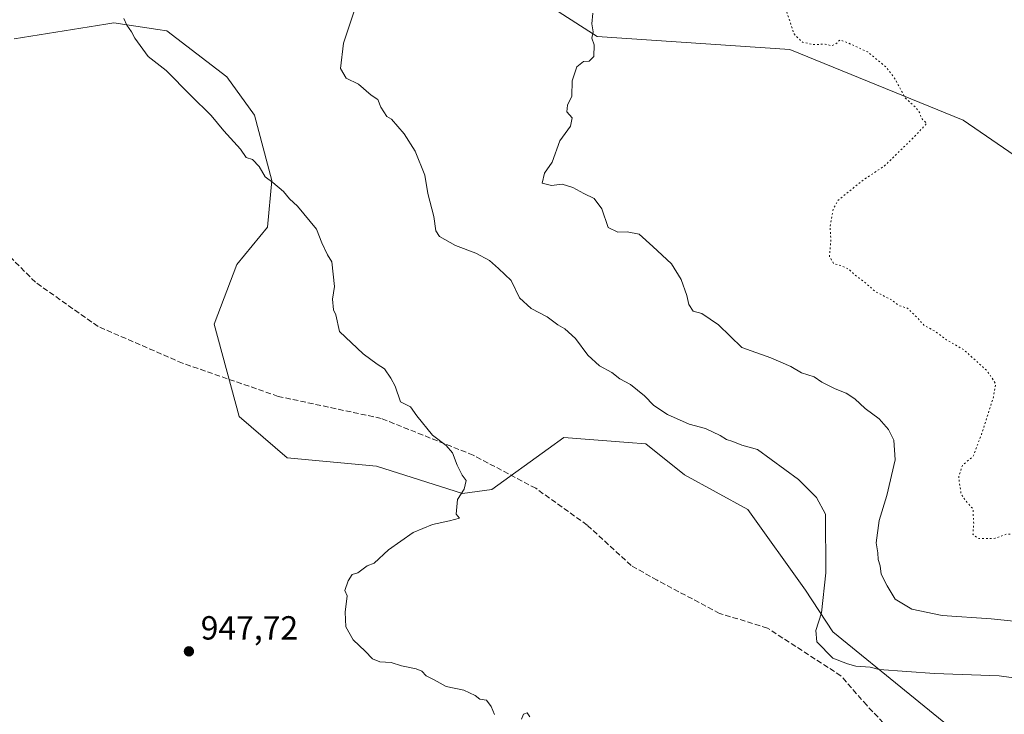
# Model space of a CAD drawing. Units: metres. Extents: x 562977 to 566404, y 4742600 to 4744946.
# Drawn here: x 564902 to 565196, y 4743505 to 4743713 of the extents above; entities that cross this region are included whole.
import ezdxf

# ---------------------------------------------------------------- set-up
doc = ezdxf.new("R2010")
doc.units = ezdxf.units.M
doc.header["$MEASUREMENT"] = 0
doc.linetypes.add('DGN Style 3', pattern=[2.307223, 1.648017, -0.659207])
doc.linetypes.add('DGN Style 5', pattern=[1.153612, 0.494405, -0.659207])
for name, color, linetype, lineweight in [('Arbolado forestal CxS', 92, 'Continuous', 0), ('Curva de nivel normal', 30, 'Continuous', 0), ('Curva de nivel normal depresión', 30, 'DGN Style 5', 0), ('Municipio CxS', 4, 'Continuous', 0), ('Punto de cota en terreno', 7, 'Continuous', 0), ('Rótulo de punto de cota en terreno', 7, 'Continuous', 0), ('Senda', 7, 'DGN Style 3', 0)]:
    doc.layers.add(name, color=color, linetype=linetype, lineweight=lineweight)
doc.styles.add('Style-Arial', font='txt')

# ---------------------------------------------------------------- blocks, each defined once
blk = doc.blocks.new('*U4')
at = {"layer": 'Arbolado forestal CxS', "color": 92, "linetype": 'Continuous', "lineweight": 0}
for points in [[(564853.1743, 4743794.0883, 945.7972), (564903.1657, 4743790.2427, 944.6268), (564957.0019, 4743774.8603, 938.9136), (564989.6881, 4743763.3237, 936.0492), (565020.4519, 4743742.1739, 936.4595), (565074.2879, 4743707.5625, 935.2197), (565131.9707, 4743703.7159, 931.0671), (565183.8839, 4743682.5653, 929.2184), (565214.6471, 4743661.4147, 926.7853), (565268.3687, 4743642.3183, 923.9493), (565253.2175, 4743633.2645, 923.9416), (565250.8093, 4743620.5403, 924.0328), (565259.5809, 4743610.0795, 924.1212), (565273.2243, 4743603.0061, 923.7177), (565288.5383, 4743596.1877, 923.6549), (565303.2201, 4743589.3625, 925.7552), (565312.2495, 4743576.1277, 927.6722), (565321.9937, 4743555.2809, 931.55), (565346.2677, 4743542.2105, 933.8179), (565360.5097, 4743525.1825, 936.8878), (565363.6339, 4743521.4475, 937.5764), (565372.4883, 4743518.0025, 938.422), (565380.3845, 4743496.9565, 944.0524)], [(565190.9205, 4743491.9101, 944.4171), (565144.8681, 4743529.3637, 939.6265), (565136.6249, 4743541.8785, 941.4251), (565119.3871, 4743566.0021, 942.3674), (565100.4257, 4743576.3389, 942.1536), (565088.9313, 4743585.6897, 941.8538), (565083.6353, 4743586.0875, 942.1831), (565064.3175, 4743587.5393, 943.3243), (565059.6421, 4743584.1733, 943.627), (565042.7789, 4743572.0317, 944.6656), (565034.0731, 4743570.7979, 945.2135), (565008.3185, 4743578.9251, 945.9744), (564981.6123, 4743581.5091, 946.3972), (564967.2671, 4743593.8681, 947.0105), (564959.7437, 4743621.4853, 946.9465), (564966.5087, 4743639.3123, 946.8951), (564975.7193, 4743650.4909, 946.0004), (564977.0133, 4743664.5089, 945.0479), (564971.8379, 4743684.0281, 943.947), (564963.5551, 4743695.5199, 943.8421), (564945.6267, 4743709.2945, 943.938), (564942.8827, 4743709.7007, 944.1815), (564929.7349, 4743711.6467, 945.4362), (564927.3639, 4743711.2685, 945.6563), (564899.9171, 4743706.8931, 947.0828)]]:
    blk.add_polyline3d(points, dxfattribs=at)
blk = doc.blocks.new('5PATER')
at = {"layer": 'Municipio CxS', "linetype": 'Continuous', "lineweight": 0}
h = blk.add_hatch(color=51, dxfattribs=at)
edge = h.paths.add_edge_path()
edge.add_ellipse((0, 0), major_axis=(-0.11, -0.111), ratio=0.999422, start_angle=0, end_angle=360)

msp = doc.modelspace()

# ---------------------------------------------------------------- linework, layer by layer
at = {"layer": 'Arbolado forestal CxS', "color": 92, "linetype": 'Continuous', "lineweight": 0}
for points in [[(565214.6471, 4743661.4147, 926.7853), (565183.8839, 4743682.5653, 929.2184), (565131.9707, 4743703.7159, 931.0671), (565074.2879, 4743707.5625, 935.2197), (565020.4519, 4743742.1739, 936.4595), (564989.6881, 4743763.3237, 936.0492), (564957.0019, 4743774.8603, 938.9136), (564903.1657, 4743790.2427, 944.6268), (564853.1743, 4743794.0883, 945.7972)], [(564853.1743, 4743794.0883, 945.7972), (564903.1657, 4743790.2427, 944.6268), (564957.0019, 4743774.8603, 938.9136), (564989.6881, 4743763.3237, 936.0492), (565020.4519, 4743742.1739, 936.4595), (565074.2879, 4743707.5625, 935.2197), (565131.9707, 4743703.7159, 931.0671), (565183.8839, 4743682.5653, 929.2184), (565214.6471, 4743661.4147, 926.7853), (565268.3687, 4743642.3183, 923.9493)], [(564853.1743, 4743794.0883, 945.7972), (564903.1657, 4743790.2427, 944.6268), (564957.0019, 4743774.8603, 938.9136), (564989.6881, 4743763.3237, 936.0492), (565020.4519, 4743742.1739, 936.4595), (565074.2879, 4743707.5625, 935.2197), (565131.9707, 4743703.7159, 931.0671), (565183.8839, 4743682.5653, 929.2184), (565214.6471, 4743661.4147, 926.7853), (565268.3687, 4743642.3183, 923.9493)], [(564899.9171, 4743706.8931, 947.0828), (564927.3639, 4743711.2685, 945.6563), (564929.7349, 4743711.6467, 945.4362), (564942.8827, 4743709.7007, 944.1815), (564945.6267, 4743709.2945, 943.938), (564963.5551, 4743695.5199, 943.8421), (564971.8379, 4743684.0281, 943.947), (564977.0133, 4743664.5089, 945.0479), (564975.7193, 4743650.4909, 946.0004), (564966.5087, 4743639.3123, 946.8951), (564959.7437, 4743621.4853, 946.9465), (564967.2671, 4743593.8681, 947.0105), (564981.6123, 4743581.5091, 946.3972), (565008.3185, 4743578.9251, 945.9744), (565034.0731, 4743570.7979, 945.2135), (565042.7789, 4743572.0317, 944.6656), (565059.6421, 4743584.1733, 943.627), (565064.3175, 4743587.5393, 943.3243), (565083.6353, 4743586.0875, 942.1831), (565088.9313, 4743585.6897, 941.8538), (565100.4257, 4743576.3389, 942.1536), (565119.3871, 4743566.0021, 942.3674), (565136.6249, 4743541.8785, 941.4251), (565144.8681, 4743529.3637, 939.6265), (565190.9205, 4743491.9101, 944.4171)], [(565190.9205, 4743491.9101, 944.4171), (565144.8681, 4743529.3637, 939.6265), (565136.6249, 4743541.8785, 941.4251), (565119.3871, 4743566.0021, 942.3674), (565100.4257, 4743576.3389, 942.1536), (565088.9313, 4743585.6897, 941.8538), (565083.6353, 4743586.0875, 942.1831), (565064.3175, 4743587.5393, 943.3243), (565059.6421, 4743584.1733, 943.627), (565042.7789, 4743572.0317, 944.6656), (565034.0731, 4743570.7979, 945.2135), (565008.3185, 4743578.9251, 945.9744), (564981.6123, 4743581.5091, 946.3972), (564967.2671, 4743593.8681, 947.0105), (564959.7437, 4743621.4853, 946.9465), (564966.5087, 4743639.3123, 946.8951), (564975.7193, 4743650.4909, 946.0004), (564977.0133, 4743664.5089, 945.0479), (564971.8379, 4743684.0281, 943.947), (564963.5551, 4743695.5199, 943.8421), (564945.6267, 4743709.2945, 943.938), (564942.8827, 4743709.7007, 944.1815), (564929.7349, 4743711.6467, 945.4362), (564927.3639, 4743711.2685, 945.6563), (564899.9171, 4743706.8931, 947.0828)]]:
    msp.add_polyline3d(points, dxfattribs=at)
at = {"layer": 'Curva de nivel normal', "color": 30, "linetype": 'Continuous', "lineweight": 0, "flags": 128}
for points, elevation in [([(565043.57, 4743504.6), (565042.6, 4743507.07), (565041.24, 4743508.94), (565039.24, 4743509.24), (565037.79, 4743510.31), (565034.48, 4743511.9), (565029.19, 4743513.05), (565025.55, 4743515.05), (565023.21, 4743516.21), (565021.92, 4743517.63), (565020.18, 4743518.35), (565015.81, 4743519.25), (565012.7, 4743520.2), (565009.33, 4743520.44), (565007.07, 4743521.29), (565004.94, 4743523.61), (565001.33, 4743527), (564999.14, 4743530.86), (564998.89, 4743535.3), (564999.58, 4743540.18), (564998.81, 4743541.71), (564999.81, 4743544.67), (565001.02, 4743546.57), (565002.72, 4743547.08), (565005.51, 4743549.14), (565007.64, 4743549.92), (565011.86, 4743553.94), (565019.26, 4743559.14), (565025.11, 4743561.5), (565030.19, 4743562.56), (565033.12, 4743563.39), (565032.17, 4743564.6), (565032.52, 4743569), (565034.57, 4743572.1), (565035.13, 4743574.66), (565033.94, 4743576.32), (565032.44, 4743579.24), (565031.01, 4743582.99), (565029.15, 4743585.14), (565025.07, 4743588.21), (565020.39, 4743594.07), (565018.49, 4743596.75), (565015.51, 4743598.18), (565013.93, 4743602.93), (565012.64, 4743605.3), (565010.73, 4743608.06), (565008.5, 4743609.5), (565004.3, 4743612.63), (564997.23, 4743619.3), (564996.19, 4743624.26), (564995.42, 4743625.75), (564995.17, 4743629), (564995.7, 4743632.71), (564994.92, 4743640.16), (564993.61, 4743642.26), (564991.99, 4743645.78), (564990.37, 4743649.87), (564984.64, 4743656.82), (564982.27, 4743658.98), (564980.49, 4743661.22), (564977.33, 4743663.87), (564975.04, 4743665.55), (564973.18, 4743668.7), (564971.18, 4743670.81), (564969.31, 4743671.37), (564967.58, 4743673.81), (564962.62, 4743679.34), (564958.86, 4743683.93), (564952.76, 4743689.94), (564945.4, 4743697.45), (564940.01, 4743701.58), (564935.97, 4743707.07), (564934.98, 4743709), (564933.64, 4743711), (564932.75, 4743713.01)], 945), ([(565206.78, 4743514.5), (565194.62, 4743516.25), (565175.31, 4743516.92), (565158.71, 4743518.09), (565155.99, 4743518.82), (565151.77, 4743519.15), (565149.25, 4743519.85), (565144.81, 4743521.54), (565140.06, 4743526.35), (565139.74, 4743529.74), (565141.43, 4743535.07), (565142.78, 4743547), (565142.68, 4743564.59), (565139.94, 4743569.61), (565134.58, 4743575.01), (565122.3, 4743583.99), (565117.59, 4743585.27), (565114.98, 4743586.33), (565113.06, 4743586.98), (565111.18, 4743588.18), (565106.8, 4743590.22), (565101.83, 4743591.55), (565095.38, 4743594.48), (565091.34, 4743597.15), (565088.51, 4743600.07), (565084.31, 4743603.45), (565081.16, 4743605.16), (565078.7, 4743607.03), (565075.02, 4743609.02), (565071.57, 4743612.23), (565067.83, 4743617.16), (565064.71, 4743620.04), (565062.58, 4743621.25), (565059.37, 4743623.7), (565054.54, 4743626.21), (565051.06, 4743629.4), (565048.56, 4743634.56), (565044.82, 4743638.15), (565042.17, 4743640.5), (565038.07, 4743642.75), (565031.95, 4743644.98), (565027.15, 4743647.76), (565026.11, 4743649.44), (565025.44, 4743653.7), (565023.68, 4743660.54), (565022.74, 4743666.07), (565019.88, 4743673.28), (565016.58, 4743678.49), (565012.8, 4743682.8), (565011.4, 4743683.65), (565009.64, 4743686.47), (565008.69, 4743688.75), (565006.67, 4743690.06), (565002.96, 4743693.28), (564999.2, 4743695.14), (564997.55, 4743698), (564998.4, 4743705.58), (565001.61, 4743715.16)], 940), ([(565205.71, 4743531.86), (565192.27, 4743533.3), (565177.53, 4743534.29), (565168.47, 4743536.14), (565163.53, 4743539.2), (565161.14, 4743543.14), (565159.32, 4743546.66), (565159.03, 4743549.16), (565158.46, 4743551.04), (565158.33, 4743553), (565157.85, 4743556), (565158.68, 4743562.67), (565161.02, 4743570.21), (565163.5, 4743580.86), (565163.11, 4743586.78), (565161.54, 4743589.9), (565158.67, 4743593.13), (565154.56, 4743596.26), (565151.44, 4743599.11), (565148.86, 4743600.86), (565145.54, 4743602.09), (565141.61, 4743604.14), (565139.23, 4743605.74), (565135.48, 4743606.91), (565132.33, 4743608.8), (565126.35, 4743611.43), (565117.65, 4743614.44), (565110.66, 4743621.32), (565105.65, 4743624.65), (565103.06, 4743625.4), (565101.74, 4743627.4), (565101.14, 4743630.05), (565099.48, 4743634.8), (565096.56, 4743639.57), (565091.02, 4743644.73), (565086.93, 4743648.41), (565083.3, 4743649.16), (565080.49, 4743649.05), (565077.6, 4743650.36), (565075.69, 4743656.04), (565073.46, 4743659.13), (565070.34, 4743660.6), (565067.02, 4743662.38), (565063.82, 4743663.41), (565060.7, 4743663.03), (565057.88, 4743663.64), (565058.62, 4743666.67), (565060.86, 4743670), (565063.17, 4743676.33), (565066.34, 4743680.71), (565066.82, 4743683.19), (565065.28, 4743685.05), (565065.51, 4743687.04), (565066.78, 4743689.74), (565066.84, 4743694.3), (565068.28, 4743698.46), (565070.28, 4743700.07), (565071.99, 4743700.23), (565073.34, 4743701.61), (565073.43, 4743705.12), (565072.71, 4743707.11), (565073.14, 4743709), (565072.72, 4743711.33), (565073.08, 4743714.6)], 935), ([(565054.24, 4743503.91), (565053.37, 4743505.18), (565052.34, 4743504.76), (565051.73, 4743503.2)], 945)]:
    msp.add_lwpolyline(points, dxfattribs=dict(at, elevation=elevation))
at = {"layer": 'Curva de nivel normal depresión', "color": 30, "linetype": 'DGN Style 5', "lineweight": 0, "elevation": 930, "flags": 128}
msp.add_lwpolyline([(564557.77, 4744183.59), (564555.13, 4744182.71), (564553.94, 4744180.97), (564553.37, 4744179), (564552.27, 4744177), (564551.38, 4744174.67), (564549.58, 4744171.45), (564549.27, 4744169.27), (564548.21, 4744166.06), (564548.24, 4744163.31), (564549.73, 4744161.91), (564551.3, 4744160.83), (564554.75, 4744159.84), (564557.36, 4744157.05), (564558.21, 4744151.8), (564560.9, 4744143.54), (564563.16, 4744139.36), (564566.26, 4744133.34), (564569.32, 4744130.83), (564570.92, 4744128.85), (564572.53, 4744126.63), (564574.14, 4744122.67), (564576.84, 4744117), (564579.13, 4744111.31), (564581.84, 4744107.33), (564584.29, 4744105.05), (564585.4, 4744103.46), (564586.89, 4744102.89), (564589.81, 4744103.81), (564592.12, 4744103.79), (564593.99, 4744101.66), (564595.69, 4744097.69), (564596.45, 4744093.1), (564596.76, 4744090.57), (564595.66, 4744087.33), (564593.38, 4744085.09), (564589.15, 4744083.44), (564585.08, 4744081.12), (564581.31, 4744077.23), (564577.41, 4744074.43), (564575, 4744073.9), (564572.87, 4744072.91), (564570.15, 4744072.04), (564567.22, 4744070.94), (564564.78, 4744070.64), (564560.96, 4744069.08), (564555.34, 4744067.27), (564550.43, 4744064.25), (564545.69, 4744059.48), (564543.31, 4744059.33), (564540.84, 4744059.5), (564537.73, 4744058.01), (564535.1, 4744057.59), (564533.67, 4744056.84), (564534.33, 4744054.68), (564533.53, 4744051.2), (564534.36, 4744048.36), (564536.91, 4744046.58), (564541.54, 4744045.87), (564546.83, 4744046.44), (564552.27, 4744046.8), (564555.62, 4744047.63), (564561.15, 4744048.61), (564568.29, 4744049.56), (564572.67, 4744051.94), (564575, 4744054.71), (564577.16, 4744056.31), (564580.99, 4744058.87), (564587.71, 4744060.74), (564590.52, 4744060.43), (564593.55, 4744059.78), (564599.07, 4744057.37), (564604.8, 4744053.91), (564607.9, 4744052.23), (564609.28, 4744051.28), (564611.64, 4744051.2), (564616.99, 4744052.58), (564622.33, 4744054.94), (564625.56, 4744057.51), (564630.84, 4744059.91), (564638.04, 4744060.71), (564643.53, 4744061.57), (564646.82, 4744061.07), (564649.1, 4744059.83), (564651.39, 4744059.44), (564653.11, 4744059.29), (564654.8, 4744060.34), (564656.67, 4744058.34), (564662.08, 4744053.47), (564667, 4744047.67), (564669.43, 4744043.93), (564672.99, 4744041.46), (564675.3, 4744039.18), (564681.84, 4744037.84), (564691.33, 4744042.93), (564696.33, 4744045.41), (564704, 4744048.56), (564708.54, 4744048.14), (564710.89, 4744046.1), (564714.8, 4744043.47), (564719.7, 4744037.96), (564721.55, 4744035.24), (564722.49, 4744032.97), (564720.12, 4744029.41), (564719.07, 4744026.83), (564719.94, 4744024.32), (564720.75, 4744022.75), (564720.88, 4744020.21), (564722.71, 4744017.37), (564724.69, 4744016.69), (564727.34, 4744016.73), (564730.8, 4744015.69), (564734.05, 4744015.44), (564738.77, 4744014.1), (564743.86, 4744011.03), (564746.82, 4744009.83), (564748.58, 4744008.75), (564750.06, 4744008.06), (564751.01, 4744006.68), (564753.11, 4744004.77), (564755.21, 4744001.8), (564757.06, 4744000.77), (564758.86, 4744000.79), (564761.17, 4743999.17), (564762.02, 4743998.02), (564763.14, 4743997.14), (564764.28, 4743995.95), (564766.29, 4743994.62), (564767.18, 4743992.84), (564769.05, 4743991.38), (564771.31, 4743991.32), (564772.84, 4743990.88), (564774.03, 4743989.38), (564779.93, 4743984.29), (564783.09, 4743982.89), (564786.36, 4743981.06), (564789.58, 4743980.85), (564796.58, 4743983.05), (564802.86, 4743987.06), (564807.51, 4743989.58), (564810.85, 4743990.18), (564818.72, 4743992.86), (564825.42, 4743994.33), (564833, 4743996.99), (564841.3, 4743999.23), (564849.53, 4744002.16), (564853.16, 4744003.3), (564861.99, 4744007.8), (564869.28, 4744013.13), (564874.46, 4744016.18), (564877.42, 4744017.47), (564881.67, 4744020.81), (564888.46, 4744024.43), (564899.19, 4744028.21), (564903.48, 4744028.19), (564907.36, 4744026.89), (564911.18, 4744022.92), (564915.62, 4744018.59), (564921.67, 4744014.72), (564926.41, 4744013.48), (564929.29, 4744013.17), (564931.07, 4744012.24), (564933.33, 4744011.96), (564936.77, 4744012.43), (564939.5, 4744011.47), (564941.78, 4744009.79), (564945.08, 4744008.82), (564950.86, 4744007.62), (564961.78, 4744007.8), (564965.69, 4744007.02), (564968.99, 4744005.66), (564970.84, 4744004.51), (564973.32, 4744003.65), (564975.31, 4744003.31), (564976.71, 4744002.38), (564979.21, 4744001.42), (564981.41, 4744000.42), (564985.33, 4743999.48), (564990.74, 4743997.65), (564995.26, 4743996.96), (564998.81, 4743995.14), (565002.34, 4743994.01), (565005.24, 4743991.91), (565006.73, 4743990.28), (565009.64, 4743988.51), (565012.64, 4743985.35), (565015.39, 4743984.29), (565019, 4743984.21), (565029.17, 4743981.59), (565033, 4743980.28), (565035.61, 4743979.94), (565040.17, 4743980.29), (565043.18, 4743979.58), (565045.06, 4743978.94), (565047.33, 4743976.97), (565050.67, 4743975.71), (565053.18, 4743974.51), (565056.04, 4743973.92), (565058.76, 4743972.54), (565061.59, 4743969.69), (565065.83, 4743966.94), (565069.18, 4743964.49), (565077.62, 4743959.2), (565082.07, 4743954.55), (565083.78, 4743951.22), (565083.66, 4743948.38), (565080.3, 4743943.15), (565072.81, 4743934.81), (565076.92, 4743927.44), (565081.5, 4743922.22), (565088.18, 4743915.38), (565097.14, 4743905.8), (565098.66, 4743903.61), (565099.33, 4743900.59), (565097.91, 4743896.1), (565095.11, 4743892.11), (565090.79, 4743888.5), (565085.3, 4743886.34), (565081.85, 4743887.57), (565080.85, 4743890.94), (565081.09, 4743895.24), (565079.61, 4743900.5), (565074.77, 4743905.95), (565069.99, 4743908.29), (565066.37, 4743907.52), (565064.55, 4743904.19), (565064.04, 4743900.04), (565066.61, 4743894.86), (565067.53, 4743890.32), (565066.35, 4743883.95), (565064.88, 4743880.93), (565062.52, 4743878.53), (565058.21, 4743871.81), (565054.24, 4743867.19), (565052.57, 4743863.09), (565053.89, 4743854.84), (565058.52, 4743846.27), (565062.29, 4743842.35), (565064.82, 4743837.26), (565066.16, 4743832.09), (565068.71, 4743828.49), (565070.37, 4743825.26), (565070.72, 4743822.67), (565070.45, 4743819.33), (565070.67, 4743816.7), (565069, 4743813.47), (565067.2, 4743810.96), (565067.09, 4743808.83), (565068.16, 4743808.04), (565070.84, 4743808.33), (565073.21, 4743807.58), (565075.01, 4743806.88), (565073.08, 4743805.48), (565071.05, 4743803.73), (565069.42, 4743804.85), (565068.03, 4743804.54), (565066.13, 4743801.88), (565064.48, 4743799.09), (565061.15, 4743796.96), (565063.6, 4743795.92), (565065.32, 4743794.59), (565067.68, 4743793.58), (565069.28, 4743791.28), (565069.54, 4743787.87), (565069.25, 4743784.92), (565071.48, 4743783.81), (565073.88, 4743783.22), (565078.65, 4743782.99), (565081.58, 4743781.62), (565082.89, 4743779.14), (565084.54, 4743777.13), (565086.78, 4743775.41), (565088.25, 4743772.71), (565088.98, 4743770.98), (565089.35, 4743768.94), (565093.24, 4743767.97), (565098.44, 4743765.85), (565101.32, 4743765.36), (565103.35, 4743764.31), (565108.48, 4743762.66), (565112.2, 4743760.5), (565114.08, 4743758.08), (565115.23, 4743755.56), (565116.64, 4743754.76), (565116.4, 4743752.69), (565116.61, 4743748.98), (565118.4, 4743745.21), (565118.86, 4743742.79), (565120.66, 4743738.76), (565120.64, 4743732.64), (565123.87, 4743727.06), (565127.36, 4743723.46), (565129.97, 4743720), (565130.89, 4743715.56), (565133.24, 4743708.33), (565135.73, 4743705.86), (565139.1, 4743705.15), (565142.6, 4743705.29), (565144.5, 4743704.82), (565145.7, 4743705.28), (565147, 4743706.57), (565149.12, 4743705.79), (565155.29, 4743702.96), (565160.96, 4743698.3), (565163.62, 4743694.62), (565166.52, 4743689.19), (565169.65, 4743686.33), (565170.78, 4743684.86), (565171.39, 4743683.07), (565172.96, 4743681.56), (565169.33, 4743677.68), (565160.33, 4743668.85), (565153.98, 4743664.65), (565146.38, 4743658.52), (565144.95, 4743655.79), (565144.04, 4743650.78), (565144.28, 4743646.44), (565143.85, 4743641.72), (565145.09, 4743639.6), (565147.3, 4743639.02), (565149.62, 4743637.95), (565151.25, 4743636.38), (565154.6, 4743633.82), (565157.64, 4743631.18), (565162.18, 4743628.86), (565164.69, 4743627.02), (565167.23, 4743626.23), (565170.32, 4743623.21), (565172.18, 4743621.08), (565175.46, 4743619.35), (565178.86, 4743616.81), (565184.02, 4743613.83), (565190.94, 4743607.56), (565192.84, 4743604.84), (565193.57, 4743603.57), (565192.9, 4743599.61), (565189.34, 4743588.52), (565186.89, 4743581.99), (565183.61, 4743579.18), (565182.51, 4743575.72), (565183.21, 4743570.64), (565185.02, 4743568.1), (565186.77, 4743566.18), (565187, 4743561.65), (565186.78, 4743558.58), (565188.43, 4743557.3), (565193.45, 4743557.37), (565197.04, 4743558.69), (565199.98, 4743558.26), (565202.1, 4743557.04), (565208.05, 4743556.13), (565217.67, 4743556.14), (565222.67, 4743555.82), (565226, 4743554.99), (565232.33, 4743554.03), (565236.79, 4743552.46), (565239.43, 4743551.63), (565240.93, 4743550.84), (565243.33, 4743550.63), (565249.04, 4743551.39), (565251.33, 4743553.38), (565255.09, 4743555.78), (565260.37, 4743557.6), (565268.81, 4743559.12), (565276.2, 4743559.22), (565280.02, 4743558.78), (565286.55, 4743559.19), (565293.3, 4743560.85), (565300.33, 4743561.63), (565305.33, 4743562.55), (565315, 4743563.54), (565320.33, 4743563.13), (565330, 4743563.05), (565337, 4743562.16), (565343.32, 4743562.08), (565351.44, 4743561.34), (565360.58, 4743561.92), (565365.15, 4743562.85), (565368.53, 4743562.87), (565370.28, 4743562.28), (565373.57, 4743562.45), (565383.39, 4743564.69), (565394.5, 4743568.58), (565399.45, 4743571.19), (565409, 4743576.79), (565422.84, 4743583.06), (565428.85, 4743585.69), (565436.61, 4743587.18), (565439.96, 4743588.97), (565440.47, 4743591.25), (565439.61, 4743594.77), (565441.07, 4743597.36), (565446.66, 4743601.3), (565451.93, 4743606.27), (565457.15, 4743608.95), (565462.33, 4743611.35), (565464.91, 4743611.96), (565466.65, 4743613.58), (565469.58, 4743617.16), (565480.55, 4743625), (565500.79, 4743621.16), (565508.67, 4743620.98), (565512.24, 4743622.16), (565513.04, 4743623.85), (565510.36, 4743626.28), (565502.29, 4743630.06), (565493.7, 4743634.32), (565488.31, 4743638.41), (565484.65, 4743644.31), (565483, 4743653), (565485.03, 4743664.87), (565484.38, 4743668.18), (565484.6, 4743669.8), (565486.27, 4743674.13), (565486.84, 4743676.74), (565488.12, 4743677.64), (565490.8, 4743677.97), (565493.43, 4743680.08), (565497.71, 4743686.35), (565502.37, 4743691.05), (565504.08, 4743694.46), (565503.53, 4743697.47), (565505.65, 4743702.21), (565510.21, 4743706.83), (565512.1, 4743709.08), (565512.97, 4743711.33), (565515.68, 4743714.6), (565519.21, 4743716.16), (565524.27, 4743715.72), (565527, 4743715.91), (565529.06, 4743716.99), (565531.22, 4743719.49), (565533.69, 4743724.1), (565538.11, 4743728.74), (565540.1, 4743732.21), (565540.93, 4743734.89), (565543.07, 4743737.33), (565544.18, 4743740.86), (565544.01, 4743743.79), (565543.26, 4743745.28), (565542.98, 4743747.86), (565541.12, 4743751.62), (565539.16, 4743752.98), (565537.08, 4743752.87), (565535.26, 4743753.54), (565532.91, 4743755.58), (565528.88, 4743757.88), (565526.64, 4743758.85), (565523.23, 4743758.75), (565519.82, 4743759.94), (565515.37, 4743760.66), (565512.01, 4743761.6), (565509.12, 4743760.58), (565506.88, 4743756.77), (565505.82, 4743751.87), (565506.27, 4743743.36), (565508.16, 4743740.02), (565510.37, 4743737.04), (565509.65, 4743733.65), (565510.72, 4743732.65), (565510.72, 4743729.67), (565507.76, 4743722), (565504.45, 4743717.3), (565501.61, 4743715.55), (565501.95, 4743720.03), (565500.87, 4743722.13), (565499, 4743723.05), (565497.13, 4743722.44), (565495.96, 4743720.93), (565495.37, 4743719), (565494.18, 4743717), (565492.58, 4743715.08), (565492.19, 4743716.19), (565488.23, 4743718.75), (565481.05, 4743720.86), (565473, 4743724.52), (565465.53, 4743726.56), (565460.13, 4743729.74), (565455.6, 4743731.67), (565453.43, 4743733.26), (565451.48, 4743735.75), (565448.13, 4743738.13), (565445.84, 4743740.84), (565445.59, 4743742.65), (565444.32, 4743744.03), (565434.59, 4743750.13), (565429.71, 4743753.43), (565426.44, 4743755.11), (565422.49, 4743758.16), (565419.5, 4743761.16), (565416.7, 4743762.37), (565414.97, 4743763.46), (565411.38, 4743766.4), (565406, 4743773.67), (565405.21, 4743776.79), (565403.5, 4743778.25), (565396.79, 4743781.58), (565393.06, 4743784.73), (565390.31, 4743785.98), (565388.97, 4743786.79), (565387.2, 4743786.16), (565385.98, 4743786.27), (565384.83, 4743787.7), (565382.89, 4743788.69), (565380.69, 4743788.69), (565379.71, 4743789.54), (565378.79, 4743789.77), (565377, 4743788.46), (565375.18, 4743785.51), (565374.05, 4743785.29), (565372.18, 4743785.86), (565367.88, 4743783.34), (565366.17, 4743783.97), (565364.21, 4743784.17), (565358.67, 4743782.76), (565351.67, 4743782.27), (565346.95, 4743782.79), (565342.8, 4743783.14), (565337.69, 4743784.72), (565329.18, 4743785.52), (565325.9, 4743786.12), (565323.23, 4743786.43), (565321.01, 4743786.89), (565318.22, 4743787.07), (565314.3, 4743789.06), (565311.54, 4743791.4), (565308.64, 4743792.64), (565306.58, 4743794.58), (565304.85, 4743796.85), (565302.3, 4743797.97), (565300.69, 4743799.69), (565297.26, 4743803.06), (565293.68, 4743805.92), (565293.1, 4743808.64), (565294.52, 4743811.29), (565295.47, 4743814.67), (565295.74, 4743817.33), (565298.38, 4743820.62), (565299.42, 4743823.39), (565302.58, 4743827.96), (565306.33, 4743830.92), (565308.73, 4743833.33), (565311.04, 4743836.87), (565313.91, 4743840.15), (565315.68, 4743842.72), (565317.21, 4743844.08), (565319.37, 4743845.1), (565320.78, 4743846.34), (565320.87, 4743847.12), (565319.76, 4743848.9), (565318.11, 4743854.04), (565316.44, 4743856.26), (565314.86, 4743856.86), (565311.85, 4743856.16), (565305.96, 4743853.5), (565301, 4743853.13), (565289.67, 4743854.29), (565285.92, 4743853.87), (565280.48, 4743851.99), (565277.92, 4743849.42), (565276.51, 4743848.76), (565273.46, 4743848.95), (565270.94, 4743848.5), (565267.64, 4743848.05), (565261.24, 4743846.77), (565255.09, 4743847.34), (565250.03, 4743847.4), (565246.68, 4743846.77), (565242.78, 4743846.72), (565239.51, 4743847.18), (565236.52, 4743847.18), (565234, 4743849.21), (565232.52, 4743849.45), (565231, 4743848.65), (565229.3, 4743848.83), (565228.92, 4743851), (565226.85, 4743856.33), (565223.96, 4743866), (565223.36, 4743872.33), (565223.86, 4743876.33), (565224.24, 4743883.53), (565223.98, 4743886.09), (565223.21, 4743887.45), (565222.95, 4743890.88), (565221.18, 4743894.42), (565221.44, 4743897.78), (565220.72, 4743901.06), (565217.7, 4743903.78), (565213.5, 4743905.79), (565211.07, 4743908.34), (565209.64, 4743909.59), (565208.85, 4743911.14), (565207.36, 4743913.02), (565205.47, 4743913.98), (565202.96, 4743915.69), (565199.75, 4743916.6), (565195.52, 4743918.2), (565192.92, 4743917.32), (565190.66, 4743917.01), (565187.83, 4743918.66), (565181.72, 4743920.01), (565177.64, 4743921.13), (565175, 4743921.33), (565172.29, 4743922.29), (565168.5, 4743922.5), (565164.43, 4743922.15), (565162.6, 4743923.5), (565160.86, 4743926.58), (565158.07, 4743927.78), (565153.46, 4743931.44), (565152.33, 4743934.01), (565153.7, 4743937.61), (565157.7, 4743944.94), (565160.88, 4743952.3), (565166.73, 4743959.3), (565169.97, 4743963.33), (565172.52, 4743968.39), (565173.1, 4743970.66), (565175.43, 4743969.74), (565178.67, 4743970.95), (565181.74, 4743970.38), (565187.92, 4743969.8), (565195.59, 4743970.92), (565198.88, 4743973.52), (565199.91, 4743977.93), (565199.09, 4743980.84), (565197.81, 4743982.17), (565194.63, 4743982.81), (565189.69, 4743982.46), (565186.67, 4743983.06), (565182.89, 4743982.48), (565178.38, 4743980.67), (565174.09, 4743980.09), (565171.17, 4743981.51), (565169.34, 4743985.67), (565167.03, 4743990.35), (565164.4, 4743993.35), (565159.81, 4743996.57), (565154.91, 4743998.96), (565151.49, 4743998.9), (565148.55, 4743999.49), (565143.07, 4744000.07), (565140.15, 4744000.48), (565136.4, 4744000.4), (565133.33, 4744000.91), (565131.13, 4744000.76), (565129.06, 4744001.64), (565125.09, 4744002.42), (565121.18, 4744001.51), (565119.04, 4744003.13), (565115.54, 4744003.9), (565113.27, 4744005.36), (565110.78, 4744006.78), (565108.24, 4744008.57), (565103.01, 4744008.31), (565101.36, 4744009.15), (565101.35, 4744010.86), (565100.86, 4744012.24), (565099.43, 4744013.63), (565097.02, 4744015.12), (565094.98, 4744018.38), (565093.38, 4744024.14), (565092.72, 4744027.38), (565091.06, 4744030.43), (565087.52, 4744032.07), (565087.77, 4744036.3), (565086.73, 4744039.54), (565084.2, 4744044.2), (565086.81, 4744045.95), (565088.26, 4744042.93), (565089.98, 4744041.96), (565093.11, 4744043.16), (565097, 4744045.57), (565100.98, 4744046.76), (565105.17, 4744047.26), (565110.28, 4744049.2), (565114.61, 4744052.21), (565116.99, 4744055.22), (565117.93, 4744058.82), (565117.79, 4744061.62), (565117.82, 4744063.04), (565121.33, 4744064.12), (565126.67, 4744066.28), (565130.67, 4744068.72), (565133.16, 4744069.33), (565135.4, 4744071.44), (565135.53, 4744075.13), (565134.98, 4744077.45), (565135.97, 4744080.67), (565136.25, 4744083.65), (565136.32, 4744088.15), (565134.85, 4744090.85), (565135.12, 4744095.12), (565135.07, 4744098.74), (565134.17, 4744100.01), (565133.02, 4744099.89), (565131.94, 4744098.82), (565130.96, 4744097.42), (565129.72, 4744097.7), (565127.4, 4744097.53), (565122.16, 4744095.01), (565114.4, 4744089.75), (565111.02, 4744087.04), (565109.02, 4744086.88), (565107.24, 4744088.79), (565105.62, 4744089.74), (565103.31, 4744090.34), (565101.82, 4744092.65), (565100.25, 4744094.43), (565098.87, 4744096.87), (565096.58, 4744098.58), (565092.85, 4744099.52), (565089.15, 4744102.48), (565086.86, 4744103.44), (565085.4, 4744103.16), (565080.04, 4744099.9), (565077.98, 4744097.1), (565076.42, 4744094.67), (565075.24, 4744091.33), (565073.92, 4744088.94), (565072.35, 4744086.63), (565071.85, 4744087.71), (565069.82, 4744088.29), (565063.67, 4744088.42), (565059.33, 4744086.82), (565056.33, 4744086.6), (565051.44, 4744084.91), (565047.86, 4744080.73), (565045.72, 4744074.88), (565044.56, 4744068.5), (565045.19, 4744063.37), (565047.67, 4744060.34), (565049.67, 4744059.32), (565052.1, 4744059.71), (565054.16, 4744062.41), (565055.28, 4744062.96), (565055.26, 4744060.84), (565054.18, 4744058.07), (565054.67, 4744056.67), (565054.27, 4744054.42), (565052.96, 4744052.21), (565051.33, 4744051.48), (565049.9, 4744051.85), (565049.5, 4744053.3), (565049.59, 4744055.57), (565047.95, 4744055.76), (565047.97, 4744052.1), (565047.9, 4744050.53), (565046.33, 4744047.32), (565044.34, 4744044.42), (565040.25, 4744039.84), (565036.81, 4744035.44), (565030.39, 4744032.92), (565026.68, 4744032.44), (565024.49, 4744033.29), (565022.64, 4744035.09), (565019.85, 4744035.6), (565016.64, 4744036.83), (565014.9, 4744037.65), (565013.35, 4744037.36), (565013.72, 4744039.13), (565013.12, 4744040.95), (565011.8, 4744041.8), (565008.91, 4744044.74), (565008.12, 4744046.79), (565007.96, 4744051.3), (565008.23, 4744054.8), (565004.61, 4744058.51), (565002.53, 4744058.53), (565001.28, 4744059.95), (564997.95, 4744062.95), (564993.5, 4744067.84), (564990.76, 4744068.84), (564988.5, 4744069.18), (564984.67, 4744068.76), (564981.28, 4744068.94), (564978.2, 4744068.25), (564976.7, 4744068.92), (564974.68, 4744069.07), (564972.51, 4744071.18), (564968.7, 4744073.7), (564966.6, 4744074.94), (564963.36, 4744074.97), (564961.13, 4744074.68), (564959.52, 4744075.79), (564957.13, 4744077.08), (564954.92, 4744077.34), (564952.46, 4744076.89), (564949.4, 4744078.06), (564944.98, 4744080.59), (564939.05, 4744080.87), (564933.5, 4744081.59), (564929.57, 4744083.6), (564924.9, 4744084.23), (564921.83, 4744084.46), (564919.1, 4744086.29), (564913.01, 4744087.76), (564910.66, 4744091.33), (564906.88, 4744095.88), (564905.06, 4744098.73), (564903.58, 4744099.92), (564901.98, 4744101.65), (564900.19, 4744102.86), (564896.3, 4744106.3), (564895.85, 4744107.89), (564894.17, 4744108.75), (564889.33, 4744107.18), (564885.33, 4744104.78), (564882.85, 4744104.88), (564880.07, 4744104.63), (564877.18, 4744103.24), (564874.67, 4744103.09), (564871.04, 4744101.84), (564867.51, 4744101.43), (564865.04, 4744101.58), (564862.67, 4744100.56), (564859.41, 4744100.1), (564857.18, 4744098.44), (564854.99, 4744093.88), (564854.37, 4744087.75), (564851.04, 4744084.47), (564847.33, 4744083.35), (564844.66, 4744083.58), (564841.55, 4744083.36), (564839.51, 4744084.84), (564834.89, 4744087.65), (564831.25, 4744087.14), (564828.96, 4744084.43), (564826.85, 4744083.17), (564822.7, 4744083.61), (564806.68, 4744083.57), (564801.79, 4744082.8), (564794.28, 4744082.72), (564790.99, 4744084.25), (564788.95, 4744085.37), (564786.99, 4744087.4), (564784.89, 4744087.57), (564781.88, 4744086.68), (564777.89, 4744087.22), (564776.71, 4744089.41), (564774.82, 4744092.29), (564771.88, 4744092.01), (564768.47, 4744091.17), (564763.89, 4744089.09), (564762.23, 4744087.13), (564760.56, 4744086.18), (564757.33, 4744086.68), (564754.33, 4744086.53), (564749.33, 4744086.53), (564745.47, 4744085.73), (564743.93, 4744086.66), (564742.82, 4744090.82), (564740.52, 4744094.15), (564739.08, 4744096.59), (564737.55, 4744097.73), (564733.48, 4744103), (564734.8, 4744112.07), (564739.45, 4744123), (564740.9, 4744127.33), (564740.68, 4744130.79), (564739.7, 4744133.49), (564738.08, 4744135.92), (564735.24, 4744140.87), (564732.67, 4744142.88), (564729.34, 4744143.66), (564727.04, 4744144.73), (564725.01, 4744145.34), (564722.66, 4744147.79), (564719.31, 4744149.36), (564716.34, 4744151.7), (564711.79, 4744153.63), (564709.54, 4744156.88), (564707.77, 4744157.77), (564704.25, 4744157.04), (564699.29, 4744156.73), (564695.31, 4744153.45), (564692.33, 4744150.67), (564689.11, 4744147.37), (564681.63, 4744143.12), (564676.49, 4744141.9), (564670, 4744141.89), (564667, 4744140.74), (564664.36, 4744138.57), (564663.62, 4744139.95), (564660.69, 4744140.47), (564657.47, 4744139.25), (564656.18, 4744135.82), (564656.07, 4744131.51), (564656.77, 4744128.96), (564657.17, 4744126.62), (564658.96, 4744124.35), (564660.85, 4744124.29), (564662.02, 4744123.94), (564663, 4744122.7), (564664.74, 4744121.21), (564665.85, 4744119.89), (564667.1, 4744119.1), (564667.51, 4744117.51), (564666.98, 4744114.86), (564667.25, 4744112.76), (564666.26, 4744109.81), (564665.83, 4744106.37), (564664.83, 4744104.49), (564663, 4744104.32), (564660.95, 4744105.92), (564658.72, 4744107.02), (564656.41, 4744108.77), (564654.2, 4744110.02), (564652.74, 4744111.36), (564650.67, 4744112.68), (564648.9, 4744114.34), (564646.87, 4744115.14), (564644.44, 4744117.44), (564641.02, 4744124.02), (564635.72, 4744131.39), (564632.81, 4744133.14), (564631.07, 4744134.92), (564626.82, 4744137.64), (564624.29, 4744138.13), (564622.05, 4744139.1), (564616.83, 4744140.18), (564612.73, 4744140.73), (564609.64, 4744142.64), (564605.45, 4744146.45), (564602.48, 4744148.64), (564599.94, 4744152.24), (564594.22, 4744156.81), (564589.91, 4744158.99), (564585.25, 4744160.69), (564583.02, 4744162.68), (564575.67, 4744163.6), (564572.06, 4744165.09), (564570.71, 4744166.97), (564568.9, 4744168.64), (564568.36, 4744171.01), (564567.52, 4744173.27), (564566.19, 4744174.52), (564564.82, 4744176.96), (564561.94, 4744181), (564560.92, 4744182.34), (564558.98, 4744182.81), (564557.77, 4744183.59)], dxfattribs=at)
at = {"layer": 'Senda', "color": 7, "linetype": 'DGN Style 3', "lineweight": 0}
msp.add_polyline3d([(565172.5901, 4743488.6701, 955.318), (565154.9901, 4743507.3901, 947.3921), (565147.2801, 4743516.2001, 943.3845), (565125.2701, 4743530.5101, 953.2821), (565110.9701, 4743534.9101, 949.5429), (565092.2601, 4743544.8201, 953.0267), (565084.5601, 4743549.2301, 951.1835), (565071.3501, 4743561.3401, 948.9134), (565055.9501, 4743572.3501, 944.3034), (565037.2401, 4743582.2601, 958.9847), (565009.7301, 4743593.2601, 963.4071), (564978.9101, 4743599.8701, 962.563), (564950.3001, 4743609.7801, 952.647), (564924.9901, 4743620.7901, 955.1259), (564906.2801, 4743634.0001, 952.985), (564887.5801, 4743652.7201, 964.4899)], dxfattribs=at)

# ---------------------------------------------------------------- block references
at = {"layer": 'Arbolado forestal CxS', "color": 92, "linetype": 'Continuous', "lineweight": 0}
msp.add_blockref('*U4', (0, 0), dxfattribs=at)
at = {"layer": 'Punto de cota en terreno', "color": 7, "linetype": 'Continuous', "lineweight": 0, "xscale": 10, "yscale": 10, "zscale": 10}
msp.add_blockref('5PATER', (564952.18, 4743523.54, 947.72), dxfattribs=at)

# ---------------------------------------------------------------- texts
at = {"layer": 'Rótulo de punto de cota en terreno', "color": 7, "linetype": 'Continuous', "lineweight": 0, "style": 'Style-Arial'}
msp.add_text('947,72', height=7, dxfattribs=at).set_placement((564955.7078, 4743527.0678))

doc.saveas('drawing.dxf')
